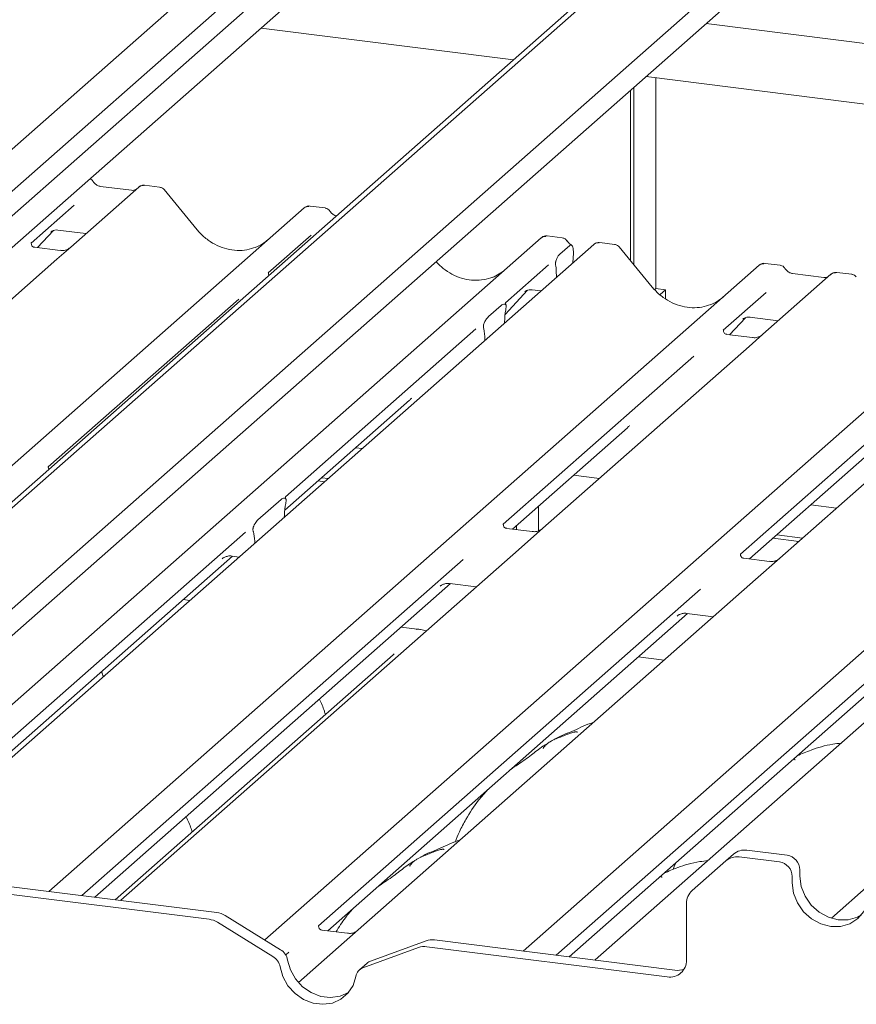
# Paper-space layout 'GCHF+Etagere+' of a CAD drawing. Units: millimetres. Extents: x 5 to 415, y 5 to 292.
# Drawn here: x 344 to 350, y 201 to 209 of the extents above; entities that cross this region are included whole.
import ezdxf

# ---------------------------------------------------------------- set-up
doc = ezdxf.new("R2010")
doc.units = ezdxf.units.MM

psp = doc.layouts.new('GCHF+Etagere+')

# ---------------------------------------------------------------- linework, layer by layer
at = {"color": 7, "linetype": 'Continuous', "lineweight": 15}
for p, q in [((350.8435, 210.88694), (343.05296, 204.01633)), ((350.72482, 210.82645), (343.01728, 204.02904)), ((351.44029, 210.67554), (343.47261, 203.64871)), ((351.51515, 210.5465), (343.53417, 203.50794)), ((347.56813, 210.31095), (339.58687, 203.27213)), ((347.69958, 210.24492), (339.67606, 203.16884)), ((347.01145, 210.12505), (339.3983, 203.41089)), ((339.76431, 203.01591), (347.61389, 209.93859)), ((347.88125, 208.31866), (346.04008, 208.55062)), ((349.28862, 208.58288), (382.97147, 204.33924)), ((382.97147, 203.8977), (348.85054, 208.19654)), ((348.92212, 208.18752), (348.92212, 206.64876)), ((348.73503, 206.85348), (348.73503, 208.09467)), ((348.76155, 206.8212), (348.76155, 208.11805)), ((345.29988, 207.38909), (345.19056, 207.40286)), ((345.14775, 207.38957), (344.65087, 206.95135)), ((345.0948, 207.36591), (344.86833, 207.39445)), ((344.86883, 207.39437), (344.86833, 207.39445)), ((345.0948, 207.36591), (345.09413, 207.36597)), ((345.14881, 207.39045), (345.14712, 207.389)), ((345.57338, 207.07822), (345.33303, 207.3708)), ((344.67561, 207.25692), (344.36226, 206.98057)), ((342.75623, 204.0639), (346.35476, 207.2375)), ((346.35476, 207.2375), (346.35502, 207.23773)), ((346.5068, 207.23703), (346.39749, 207.2508)), ((344.40829, 206.94791), (344.52436, 207.0717)), ((344.50703, 207.06385), (344.50479, 207.06157)), ((344.55677, 207.0754), (344.76218, 207.04952)), ((343.66541, 203.12152), (348.08528, 207.01947)), ((348.46847, 206.97119), (343.82177, 202.87319)), ((344.36538, 206.98426), (344.36255, 206.98126)), ((346.40613, 207.0389), (346.09278, 206.76255)), ((348.08528, 207.01947), (348.08554, 207.0197)), ((348.23732, 207.01901), (348.128, 207.03278)), ((348.47368, 206.97495), (348.46881, 206.97121)), ((348.6206, 206.97072), (348.51151, 206.98446)), ((344.57428, 206.927), (344.38747, 206.95053)), ((344.65087, 206.95135), (344.55049, 206.86283)), ((348.21996, 206.89971), (348.29303, 206.96415)), ((348.31907, 206.90612), (348.31644, 206.83711)), ((348.8941, 206.65985), (348.65375, 206.95242)), ((344.55049, 206.86283), (343.04494, 205.53506)), ((349.82752, 206.81866), (349.71821, 206.83243)), ((344.49123, 202.24705), (349.67548, 206.81913)), ((346.0959, 206.76624), (346.09307, 206.76324)), ((348.13665, 206.82087), (347.8233, 206.54452)), ((348.19264, 206.79855), (348.19055, 206.81446)), ((348.19442, 206.77751), (348.19695, 206.73173)), ((349.67548, 206.81913), (349.67574, 206.81936)), ((350.19899, 206.75317), (349.70211, 206.31496)), ((350.14604, 206.72952), (349.91957, 206.75805)), ((350.20005, 206.75406), (350.19835, 206.7526)), ((350.35112, 206.75269), (350.2418, 206.76647)), ((347.82088, 206.4602), (347.98539, 206.63565)), ((347.96583, 206.62552), (347.96996, 206.62955)), ((348.0178, 206.63935), (348.0829, 206.63115)), ((348.92212, 206.64876), (348.91189, 206.63974)), ((348.92212, 206.64876), (348.99227, 206.63992)), ((348.99227, 206.63992), (348.95159, 206.60403)), ((348.99227, 206.57345), (348.99227, 206.63992)), ((349.72685, 206.62052), (349.4135, 206.34418)), ((345.87705, 206.57229), (344.4867, 205.34612)), ((346.06717, 201.8927), (351.406, 206.6011)), ((347.82641, 206.54821), (347.82358, 206.54521)), ((347.69945, 206.44337), (347.79205, 206.52504)), ((347.82754, 206.5065), (347.82545, 206.49416)), ((347.8172, 206.39683), (347.81733, 206.40338)), ((349.45952, 206.31151), (349.5756, 206.4353)), ((349.55603, 206.42518), (349.56017, 206.4292)), ((349.608, 206.43901), (349.81342, 206.41313)), ((347.60757, 206.35427), (346.21722, 205.12809)), ((347.66605, 206.35358), (347.66395, 206.36223)), ((347.95227, 201.811), (353.13651, 206.38308)), ((349.41662, 206.34786), (349.41379, 206.34486)), ((347.67429, 206.27079), (347.67417, 206.27712)), ((349.62552, 206.2906), (349.4387, 206.31414)), ((349.70211, 206.31496), (349.60173, 206.22643)), ((349.60173, 206.22643), (348.09618, 204.89867)), ((349.19777, 206.15392), (347.80742, 204.92775)), ((351.33224, 206.00841), (349.8267, 204.68064)), ((350.92829, 205.9359), (349.53794, 204.70972)), ((346.21266, 205.02991), (347.12348, 205.83318)), ((347.87435, 204.89261), (348.71369, 205.63283)), ((346.73058, 205.48667), (346.77836, 205.48065)), ((349.60487, 204.67458), (350.4442, 205.41481)), ((346.45591, 205.24444), (346.50369, 205.23842)), ((346.48243, 205.26782), (346.53021, 205.2618)), ((348.32078, 205.28632), (348.50887, 205.26263)), ((346.01732, 204.95988), (346.18613, 205.10875)), ((346.22042, 205.08364), (346.21969, 205.07975)), ((348.06475, 205.06052), (348.06475, 204.87958)), ((350.0513, 205.0683), (350.23939, 205.0446)), ((346.20914, 204.97865), (346.20991, 204.99396)), ((348.01959, 204.87431), (347.83308, 204.89781)), ((347.87767, 204.89219), (347.87767, 204.89553)), ((347.90418, 204.88885), (347.90418, 204.91892)), ((348.09618, 204.89867), (347.91853, 204.74199)), ((345.9256, 204.87091), (343.78624, 202.98417)), ((345.98376, 204.87167), (345.98303, 204.87428)), ((349.77663, 204.82607), (349.96472, 204.80237)), ((349.80315, 204.84945), (349.99124, 204.82575)), ((347.91853, 204.74199), (345.01752, 202.18355)), ((345.99431, 204.78918), (345.99354, 204.80313)), ((343.81813, 202.91813), (345.83248, 204.69463)), ((347.51581, 204.67057), (344.73323, 202.21656)), ((345.75618, 204.67544), (345.76169, 204.68081)), ((345.82733, 204.69527), (345.88026, 204.68861)), ((349.75011, 204.65628), (349.5636, 204.67978)), ((349.8267, 204.68064), (349.64905, 204.52397)), ((344.82665, 202.20479), (347.42269, 204.49428)), ((349.24632, 204.45254), (346.45944, 201.99474)), ((349.64905, 204.52397), (346.74804, 201.96552)), ((347.34638, 204.4751), (347.3519, 204.48047)), ((347.41754, 204.49493), (347.61078, 204.47058)), ((345.52037, 204.37121), (345.47259, 204.37723)), ((346.52621, 201.95946), (349.1532, 204.27625)), ((351.37956, 204.30594), (348.47856, 201.7475)), ((349.0769, 204.25707), (349.08241, 204.26244)), ((349.14805, 204.2769), (349.3413, 204.25256)), ((347.17887, 204.16226), (347.0628, 204.17689)), ((350.97684, 204.23452), (348.19426, 201.78051)), ((348.28769, 201.76874), (350.88372, 204.05823)), ((347.00477, 203.97481), (344.97637, 202.18593)), ((348.98141, 203.93516), (348.79332, 203.95886)), ((349.43102, 202.46996), (349.4867, 202.51907)), ((349.87858, 202.51112), (349.58592, 202.54799)), ((349.06671, 202.45578), (349.05537, 202.42928)), ((349.43102, 202.46996), (349.18582, 202.25371)), ((349.82289, 202.46201), (349.53023, 202.49888)), ((349.05592, 202.42905), (349.04816, 202.40786)), ((349.97212, 202.40505), (349.97212, 202.35791)), ((343.96208, 202.31372), (345.71647, 202.09269)), ((349.91644, 202.35594), (349.91644, 202.3088)), ((343.9064, 202.26461), (345.66078, 202.04358)), ((350.2019, 202.0508), (350.47813, 202.29441)), ((345.01752, 202.18355), (345.01474, 202.18109)), ((349.14472, 201.74606), (349.14472, 202.15889)), ((346.12709, 201.77246), (345.72206, 202.02166)), ((346.18278, 201.82156), (345.77774, 202.07077)), ((346.46255, 201.99843), (346.45972, 201.99543)), ((346.67145, 201.94116), (346.48464, 201.9647)), ((346.74804, 201.96552), (346.64766, 201.877)), ((346.64766, 201.877), (346.31282, 201.58169)), ((347.24443, 201.88598), (346.8394, 201.73884)), ((347.30571, 201.89246), (349.06009, 201.67143)), ((346.24371, 201.80448), (346.22016, 201.78372)), ((347.18875, 201.83687), (346.78371, 201.68973)), ((347.25002, 201.84335), (349.00441, 201.62232)), ((346.8141, 201.72388), (346.75842, 201.67477)), ((348.47856, 201.7475), (348.47578, 201.74504))]:
    psp.add_line(p, q, dxfattribs=at)
at = {"color": 7, "linetype": 'Continuous', "lineweight": 15, "flags": 128}
for points in [[(347.17262, 204.1598), (347.17599, 204.1619), (347.17887, 204.16226)], [(349.91644, 202.3088), (349.926, 202.23439), (349.95403, 202.16264), (349.99863, 202.09845), (350.05675, 202.04618), (350.12443, 202.00939), (350.19706, 201.9906), (350.26969, 201.99109), (350.33737, 202.01082), (350.39549, 202.04845), (350.44009, 202.10141), (350.46812, 202.16609), (350.47768, 202.23809)], [(349.97212, 202.35791), (349.98168, 202.2835), (350.00972, 202.21175), (350.05431, 202.14756), (350.11243, 202.09528), (350.18011, 202.0585), (350.25274, 202.03971), (350.32538, 202.0402), (350.39306, 202.05993), (350.42137, 202.07523)], [(346.23422, 201.74564), (346.25481, 201.67393), (346.29207, 201.60762), (346.3436, 201.55103), (346.40602, 201.50783), (346.47529, 201.48085), (346.54688, 201.47183), (346.61615, 201.48136), (346.67858, 201.50883), (346.67971, 201.50954)], [(346.17853, 201.69653), (346.19912, 201.62482), (346.23639, 201.55851), (346.28791, 201.50192), (346.35034, 201.45873), (346.4196, 201.43174), (346.4912, 201.42272), (346.56046, 201.43225), (346.62289, 201.45972), (346.67442, 201.50333), (346.71168, 201.56025), (346.73227, 201.62677)]]:
    psp.add_lwpolyline(points, dxfattribs=at)
at = {"color": 7, "linetype": 'Continuous', "lineweight": 15}
for centre, radius, start, end in [((345.17647, 207.35719), 0.04328, 82.763885, 129.737753), ((346.38192, 207.20588), 0.04168, 81.841587, 130.661207), ((346.38312, 207.20519), 0.04299, 82.627645, 130.810808), ((348.11243, 206.98786), 0.04168, 81.841587, 130.661207), ((348.11363, 206.98716), 0.04299, 82.627645, 130.810808), ((348.4981, 206.93967), 0.04319, 82.595888, 124.97484), ((349.70264, 206.78751), 0.04168, 81.841587, 130.661207), ((349.70384, 206.78682), 0.04299, 82.627645, 130.810808), ((350.22771, 206.72079), 0.04328, 82.763885, 129.737753), ((349.56817, 202.42422), 0.12504, 81.841587, 130.661207), ((349.51249, 202.37511), 0.12504, 81.841587, 130.661207), ((349.80724, 202.35392), 0.10921, 1.058709, 81.760535), ((349.86293, 202.40303), 0.10921, 1.058709, 81.760535), ((349.26974, 202.16102), 0.12504, 132.158037, 180.977657), ((345.69638, 201.93991), 0.15409, 58.127316, 82.508797), ((345.64069, 201.8908), 0.15409, 58.127316, 82.508797), ((347.28848, 201.76239), 0.13121, 82.454654, 109.615134), ((346.12477, 201.72688), 0.11104, 9.72775, 58.508212), ((347.23279, 201.71328), 0.13121, 82.454654, 109.615134), ((346.06909, 201.67777), 0.11104, 9.72775, 58.508212), ((346.86617, 201.66471), 0.07882, 109.861017, 131.350433), ((349.02267, 201.74304), 0.12209, 261.398635, 1.420609), ((346.81119, 201.61479), 0.07982, 110.135242, 171.368459), ((349.07744, 201.79977), 0.12951, 262.299609, 292.726502)]:
    psp.add_arc(centre, radius, start, end, dxfattribs=at)
for centre, major_axis, ratio, start_param, end_param in [((345.84209, 207.3187), (-0.17957, 0.35989), 0.9134149, 3.0679172, 3.3798879), ((347.57261, 207.10068), (-0.17957, 0.35989), 0.9134149, 3.0679172, 3.3798879), ((348.16816, 206.74451), (0.00256, 0.10956), 0.2442911, 5.0240298, 5.233867), ((349.16282, 206.90033), (-0.17957, 0.35989), 0.9134149, 3.0679172, 3.3798879), ((347.85264, 206.42958), (0.00943, 0.1514), 0.2255353, 1.1441952, 1.7587699), ((347.63886, 206.24105), (0.00612, 0.14849), 0.2349727, 4.9674383, 5.582013), ((346.91981, 206.05356), (0.21764, -0.20692), 0.8568657, 6.2078067, 6.2950732), ((348.51002, 205.85321), (0.21764, -0.20692), 0.8568657, 6.2078067, 6.2950732), ((346.24493, 205.01171), (0.01228, 0.15388), 0.2188704, 1.1303753, 1.7038818), ((345.95853, 204.75913), (0.00341, 0.14608), 0.2442911, 5.0240298, 5.5975363)]:
    psp.add_ellipse(centre, major_axis=major_axis, ratio=ratio, start_param=start_param, end_param=end_param, dxfattribs=at)
for points, knots in [([(344.81242, 207.43139), (344.81018, 207.43498), (344.80517, 207.44303), (344.7967, 207.44747), (344.79201, 207.44993)], [0, 0, 0, 0, 0.4454932, 1, 1, 1, 1]), ([(344.86833, 207.39445), (344.86473, 207.39509), (344.85421, 207.39696), (344.8356, 207.40614), (344.82044, 207.42045), (344.81384, 207.4305), (344.81229, 207.43285)], [0, 0, 0, 0, 0.1796488, 0.5239587, 0.8885306, 1, 1, 1, 1]), ([(345.19055, 207.40209), (345.1883, 207.40258), (345.17968, 207.40445), (345.16354, 207.40088), (345.15281, 207.39302), (345.14737, 207.38903)], [0, 0, 0, 0, 0.1487439, 0.5682238, 1, 1, 1, 1]), ([(345.12338, 207.37153), (345.11989, 207.36945), (345.11186, 207.36467), (345.10097, 207.36546), (345.0948, 207.36591)], [0, 0, 0, 0, 0.4336902, 1, 1, 1, 1]), ([(345.33259, 207.3701), (345.33101, 207.3723), (345.32583, 207.37954), (345.31388, 207.38651), (345.30365, 207.38792), (345.29956, 207.38848)], [0, 0, 0, 0, 0.20809522, 0.68307321, 1, 1, 1, 1]), ([(346.39823, 207.25029), (346.39735, 207.25055), (346.39021, 207.25262), (346.37552, 207.24994), (346.36218, 207.24376), (346.35605, 207.2386), (346.35502, 207.23773)], [0, 0, 0, 0, 0.0598176, 0.4821049, 0.9125045, 1, 1, 1, 1]), ([(346.54294, 207.21337), (346.54066, 207.21687), (346.53503, 207.22554), (346.52185, 207.23404), (346.51123, 207.23578), (346.5067, 207.23652)], [0, 0, 0, 0, 0.279498, 0.6924598, 1, 1, 1, 1]), ([(346.58858, 207.17863), (346.58838, 207.17867), (346.58124, 207.18019), (346.56608, 207.18837), (346.55096, 207.20241), (346.54435, 207.21247), (346.54281, 207.21483)], [0, 0, 0, 0, 0.0120779, 0.4267191, 0.8657611, 1, 1, 1, 1]), ([(344.50565, 207.06279), (344.50565, 207.06279), (344.50507, 207.0623), (344.5065, 207.0635), (344.51035, 207.06602), (344.51934, 207.07094), (344.53512, 207.07549), (344.54977, 207.07744), (344.5572, 207.07516), (344.55776, 207.07499)], [0, 0, 0, 0, 0.0000734, 0.154516, 0.2615873, 0.3949325, 0.6694228, 0.9749935, 1, 1, 1, 1]), ([(346.00096, 206.95088), (345.97999, 206.94368), (345.93653, 206.92874), (345.86493, 206.92479), (345.7912, 206.93505), (345.71937, 206.96068), (345.65262, 207.00032), (345.60462, 207.04188), (345.58041, 207.07004), (345.57338, 207.07822)], [0, 0, 0, 0, 0.14848426, 0.30774447, 0.46603006, 0.62333899, 0.77992554, 0.93610536, 1, 1, 1, 1]), ([(344.38791, 206.95081), (344.38699, 206.95082), (344.38075, 206.95089), (344.37598, 206.95442), (344.36656, 206.95927), (344.36189, 206.9784), (344.36304, 206.98137), (344.36337, 206.98223)], [0, 0, 0, 0, 0.0349354, 0.237462, 0.531089, 0.8632888, 1, 1, 1, 1]), ([(348.12875, 207.03227), (348.12787, 207.03253), (348.12073, 207.03459), (348.10603, 207.03192), (348.09269, 207.02574), (348.08657, 207.02058), (348.08554, 207.0197)], [0, 0, 0, 0, 0.0598176, 0.4821049, 0.9125045, 1, 1, 1, 1]), ([(348.27345, 206.99534), (348.27118, 206.99884), (348.26555, 207.00751), (348.25237, 207.01601), (348.24175, 207.01775), (348.23722, 207.01849)], [0, 0, 0, 0, 0.279498, 0.6924598, 1, 1, 1, 1]), ([(348.30524, 206.96642), (348.29812, 206.97097), (348.28589, 206.97878), (348.27706, 206.99144), (348.27338, 206.99672)], [0, 0, 0, 0, 0.5823539, 1, 1, 1, 1]), ([(348.51161, 206.98358), (348.50774, 206.98416), (348.49764, 206.98568), (348.48382, 206.9822), (348.47636, 206.97629), (348.47389, 206.97433)], [0, 0, 0, 0, 0.2940542, 0.7666512, 1, 1, 1, 1]), ([(348.65318, 206.95189), (348.65164, 206.95404), (348.64649, 206.96122), (348.63462, 206.96813), (348.62442, 206.96954), (348.62036, 206.9701)], [0, 0, 0, 0, 0.2042588, 0.682667, 1, 1, 1, 1]), ([(344.64348, 206.9445), (344.64355, 206.94456), (344.64372, 206.94469), (344.64054, 206.94228), (344.63277, 206.9373), (344.61526, 206.92945), (344.59402, 206.92423), (344.57908, 206.9275), (344.57467, 206.92847)], [0, 0, 0, 0, 0.07675951, 0.17415061, 0.29131795, 0.49169711, 0.84992352, 1, 1, 1, 1]), ([(348.19055, 206.81446), (348.19005, 206.81783), (348.18918, 206.82365), (348.18864, 206.83245), (348.18935, 206.84103), (348.1915, 206.85114), (348.19693, 206.86664), (348.20673, 206.88534), (348.21527, 206.89461), (348.21996, 206.89971)], [0, 0, 0, 0, 0.1023871, 0.17625775, 0.23374007, 0.30438061, 0.42482205, 0.68379863, 1, 1, 1, 1]), ([(348.31907, 206.90612), (348.31909, 206.91456), (348.31912, 206.93143), (348.31519, 206.9516), (348.30881, 206.96476), (348.30096, 206.96929), (348.29544, 206.96571), (348.29303, 206.96415)], [0, 0, 0, 0, 0.209804, 0.4195087, 0.631343, 0.8392855, 1, 1, 1, 1]), ([(347.73147, 206.73286), (347.7105, 206.72565), (347.66705, 206.71072), (347.59544, 206.70676), (347.52173, 206.71703), (347.44985, 206.74262), (347.38327, 206.78243), (347.34004, 206.81901), (347.32018, 206.84175), (347.31765, 206.84465)], [0, 0, 0, 0, 0.1548381, 0.3209133, 0.4859721, 0.6500125, 0.8132996, 0.9761626, 1, 1, 1, 1]), ([(349.71898, 206.83192), (349.71808, 206.83218), (349.71094, 206.83425), (349.69624, 206.83157), (349.6829, 206.82539), (349.67677, 206.82023), (349.67574, 206.81936)], [0, 0, 0, 0, 0.0602745, 0.4823565, 0.912547, 1, 1, 1, 1]), ([(346.09766, 206.74567), (346.09552, 206.75165), (346.09238, 206.7604), (346.09353, 206.76329), (346.09389, 206.76421)], [0, 0, 0, 0, 0.682172, 1, 1, 1, 1]), ([(349.86366, 206.795), (349.86138, 206.7985), (349.85575, 206.80717), (349.84257, 206.81566), (349.83196, 206.8174), (349.82742, 206.81815)], [0, 0, 0, 0, 0.27949798, 0.69245983, 1, 1, 1, 1]), ([(349.91957, 206.75805), (349.91596, 206.75869), (349.90545, 206.76056), (349.88683, 206.76975), (349.87168, 206.78406), (349.86508, 206.79411), (349.86353, 206.79646)], [0, 0, 0, 0, 0.1796488, 0.5239587, 0.8885306, 1, 1, 1, 1]), ([(350.24179, 206.76569), (350.23953, 206.76619), (350.23087, 206.7681), (350.21509, 206.76389), (350.2015, 206.75708), (350.19678, 206.7507), (350.19619, 206.74989)], [0, 0, 0, 0, 0.1378013, 0.5264212, 0.9403022, 1, 1, 1, 1]), ([(350.17462, 206.73513), (350.17113, 206.73306), (350.16309, 206.72827), (350.1522, 206.72907), (350.14604, 206.72952)], [0, 0, 0, 0, 0.43369018, 1, 1, 1, 1]), ([(350.3837, 206.73386), (350.38216, 206.73601), (350.37701, 206.74319), (350.36514, 206.7501), (350.35494, 206.75151), (350.35087, 206.75207)], [0, 0, 0, 0, 0.2042588, 0.682667, 1, 1, 1, 1]), ([(347.96668, 206.62674), (347.96668, 206.62674), (347.9661, 206.62625), (347.96753, 206.62746), (347.97138, 206.62997), (347.98037, 206.6349), (347.99616, 206.63944), (348.01078, 206.64139), (348.01819, 206.63912), (348.01873, 206.63896)], [0, 0, 0, 0, 0.0000734, 0.1546627, 0.2618355, 0.3953073, 0.670058, 0.9759187, 1, 1, 1, 1]), ([(349.32168, 206.53251), (349.30071, 206.52531), (349.25725, 206.51037), (349.18565, 206.50642), (349.11192, 206.51668), (349.04009, 206.54231), (348.97334, 206.58195), (348.92534, 206.62351), (348.90113, 206.65167), (348.8941, 206.65985)], [0, 0, 0, 0, 0.14848426, 0.30774447, 0.46603006, 0.62333899, 0.77992554, 0.93610536, 1, 1, 1, 1]), ([(347.82778, 206.529), (347.82585, 206.53442), (347.82293, 206.5426), (347.82403, 206.54528), (347.82441, 206.54619)], [0, 0, 0, 0, 0.6616562, 1, 1, 1, 1]), ([(347.79205, 206.52504), (347.80046, 206.53057), (347.81062, 206.53725), (347.82171, 206.53437), (347.82557, 206.53145), (347.82795, 206.52671), (347.82892, 206.52267), (347.82906, 206.51731), (347.82844, 206.51194), (347.82782, 206.5082), (347.82754, 206.5065)], [0, 0, 0, 0, 0.53993056, 0.65278045, 0.78115481, 0.82952615, 0.8783529, 0.91236017, 0.96032473, 1, 1, 1, 1]), ([(347.66395, 206.36223), (347.66347, 206.36428), (347.66273, 206.36743), (347.66241, 206.37295), (347.66291, 206.37842), (347.66459, 206.38626), (347.67013, 206.40232), (347.68209, 206.42446), (347.69305, 206.4364), (347.69945, 206.44337)], [0, 0, 0, 0, 0.0674831, 0.1034974, 0.1397271, 0.1909709, 0.2894369, 0.5848107, 1, 1, 1, 1]), ([(349.55688, 206.4264), (349.55688, 206.4264), (349.55631, 206.42591), (349.55773, 206.42711), (349.56158, 206.42962), (349.57058, 206.43455), (349.58636, 206.43909), (349.60098, 206.44105), (349.60839, 206.43878), (349.60893, 206.43861)], [0, 0, 0, 0, 0.0000734, 0.1546627, 0.2618355, 0.3953073, 0.670058, 0.9759187, 1, 1, 1, 1]), ([(349.43914, 206.31441), (349.43823, 206.31442), (349.43198, 206.3145), (349.42722, 206.31802), (349.4178, 206.32287), (349.41313, 206.342), (349.41428, 206.34497), (349.41461, 206.34584)], [0, 0, 0, 0, 0.0349354, 0.237462, 0.531089, 0.8632888, 1, 1, 1, 1]), ([(349.69471, 206.30811), (349.69479, 206.30816), (349.69495, 206.30829), (349.69178, 206.30589), (349.68401, 206.3009), (349.6665, 206.29306), (349.64526, 206.28783), (349.63032, 206.2911), (349.62591, 206.29207)], [0, 0, 0, 0, 0.0767595, 0.1741506, 0.2913179, 0.4916971, 0.8499235, 1, 1, 1, 1]), ([(344.49145, 205.32913), (344.48904, 205.3344), (344.4854, 205.34237), (344.48887, 205.34962), (344.48805, 205.34839), (344.48803, 205.34835)], [0, 0, 0, 0, 0.6546832, 0.9903595, 1, 1, 1, 1]), ([(346.18613, 205.10875), (346.1945, 205.11419), (346.20581, 205.12154), (346.21709, 205.1177), (346.22091, 205.11297), (346.22249, 205.10907), (346.22314, 205.1043), (346.22291, 205.09758), (346.22171, 205.09059), (346.22073, 205.08531), (346.22042, 205.08364)], [0, 0, 0, 0, 0.5135607, 0.6940506, 0.7537484, 0.8139228, 0.8473829, 0.8809909, 0.9623035, 1, 1, 1, 1]), ([(346.22156, 205.11259), (346.21942, 205.11735), (346.21605, 205.12481), (346.21938, 205.13159), (346.21857, 205.13036), (346.21854, 205.13033)], [0, 0, 0, 0, 0.6313981, 0.9897094, 1, 1, 1, 1]), ([(345.98303, 204.87428), (345.98249, 204.87626), (345.98139, 204.88022), (345.98027, 204.88611), (345.98047, 204.89231), (345.98145, 204.89849), (345.98456, 204.90984), (345.99478, 204.93267), (346.00662, 204.94978), (346.01569, 204.95834), (346.01732, 204.95988)], [0, 0, 0, 0, 0.0662586, 0.1331162, 0.1679325, 0.202518, 0.2680636, 0.4400986, 0.8991553, 1, 1, 1, 1]), ([(347.83347, 204.89812), (347.83241, 204.89813), (347.82602, 204.89822), (347.82062, 204.90182), (347.81182, 204.90802), (347.80612, 204.92404), (347.80959, 204.93125), (347.80877, 204.93002), (347.80875, 204.92998)], [0, 0, 0, 0, 0.0406648, 0.2454359, 0.5440133, 0.8473957, 0.9957396, 1, 1, 1, 1]), ([(348.08885, 204.89186), (348.08894, 204.89193), (348.08918, 204.89212), (348.08668, 204.89019), (348.08004, 204.88578), (348.06336, 204.87761), (348.04147, 204.87157), (348.02513, 204.87481), (348.01994, 204.87584)], [0, 0, 0, 0, 0.0588704, 0.1564922, 0.2663266, 0.4464403, 0.824304, 1, 1, 1, 1]), ([(345.75839, 204.67798), (345.75838, 204.67797), (345.75776, 204.67744), (345.75935, 204.67878), (345.76365, 204.6817), (345.77407, 204.68774), (345.79311, 204.6944), (345.81318, 204.69775), (345.82504, 204.69482), (345.82797, 204.6941)], [0, 0, 0, 0, 0.0016943, 0.1333577, 0.2325284, 0.3549994, 0.6037611, 0.9023194, 1, 1, 1, 1]), ([(349.56399, 204.68009), (349.56293, 204.68011), (349.55654, 204.6802), (349.55114, 204.68379), (349.54234, 204.68999), (349.53664, 204.70601), (349.5401, 204.71322), (349.53929, 204.71199), (349.53926, 204.71196)], [0, 0, 0, 0, 0.04066482, 0.24543593, 0.54401333, 0.84739572, 0.99573961, 1, 1, 1, 1]), ([(349.81937, 204.67383), (349.81946, 204.67391), (349.81969, 204.6741), (349.8172, 204.67216), (349.81056, 204.66775), (349.79388, 204.65958), (349.77199, 204.65355), (349.75565, 204.65679), (349.75046, 204.65782)], [0, 0, 0, 0, 0.0588704, 0.1564922, 0.2663266, 0.4464403, 0.824304, 1, 1, 1, 1]), ([(347.34859, 204.47763), (347.34858, 204.47762), (347.34796, 204.47709), (347.34955, 204.47843), (347.35385, 204.48135), (347.36428, 204.48739), (347.38332, 204.49406), (347.40338, 204.4974), (347.41525, 204.49448), (347.41817, 204.49376)], [0, 0, 0, 0, 0.0016943, 0.1333577, 0.2325284, 0.3549994, 0.6037611, 0.9023194, 1, 1, 1, 1]), ([(349.07911, 204.25961), (349.0791, 204.2596), (349.07848, 204.25907), (349.08007, 204.26041), (349.08437, 204.26333), (349.09479, 204.26937), (349.11383, 204.27603), (349.1339, 204.27938), (349.14576, 204.27645), (349.14869, 204.27573)], [0, 0, 0, 0, 0.00169425, 0.13335769, 0.23252836, 0.35499945, 0.6037611, 0.90231942, 1, 1, 1, 1]), ([(347.24625, 204.1491), (347.23252, 204.15258), (347.21135, 204.15794), (347.18732, 204.16114), (347.17887, 204.16226)], [0, 0, 0, 0, 0.6481966, 1, 1, 1, 1]), ([(347.01031, 203.9807), (347.01039, 203.9806), (347.01052, 203.98045), (347.00632, 203.97633), (347.00477, 203.97481)], [0, 0, 0, 0, 0.6289196, 1, 1, 1, 1]), ([(344.88975, 203.81506), (344.8854, 203.82675), (344.88087, 203.83892), (344.87485, 203.84947), (344.87462, 203.84987)], [0, 0, 0, 0, 0.9614951, 1, 1, 1, 1]), ([(346.50996, 203.53843), (346.50745, 203.54656), (346.49559, 203.58496), (346.47998, 203.62287), (346.46506, 203.64912), (346.46483, 203.64952)], [0, 0, 0, 0, 0.20926495, 0.98775222, 1, 1, 1, 1]), ([(348.46541, 203.48009), (348.46506, 203.48), (348.40967, 203.46529), (348.33514, 203.421), (348.22555, 203.38429), (348.18326, 203.35828), (348.17746, 203.35471)], [0, 0, 0, 0, 0.0030816, 0.4882278, 0.9298016, 1, 1, 1, 1]), ([(348.34702, 203.40685), (348.34667, 203.40849), (348.34591, 203.41198), (348.34123, 203.41315), (348.33439, 203.41216), (348.32994, 203.41119), (348.32645, 203.41037), (348.31463, 203.40741), (348.29111, 203.40083), (348.2601, 203.38863), (348.23793, 203.37885), (348.21054, 203.36875), (348.1896, 203.36049), (348.16815, 203.35078), (348.14685, 203.33875), (348.12711, 203.3244), (348.11163, 203.30974), (348.10149, 203.29739), (348.09617, 203.28912), (348.09929, 203.28955), (348.10024, 203.28968)], [0, 0, 0, 0, 0.093835, 0.1992956, 0.2331063, 0.2460167, 0.2569465, 0.2667556, 0.3313377, 0.3894101, 0.5087813, 0.561406, 0.6080569, 0.6520316, 0.6982609, 0.7529037, 0.8220538, 0.8961939, 0.9684404, 1, 1, 1, 1]), ([(348.13216, 203.32761), (348.12012, 203.32066), (348.07627, 203.29534), (348.01411, 203.24212), (347.93177, 203.18381), (347.87933, 203.15038), (347.85863, 203.13454), (347.85854, 203.13446)], [0, 0, 0, 0, 0.1251623, 0.4559536, 0.8108845, 0.9991128, 1, 1, 1, 1]), ([(350.27263, 203.32972), (350.25266, 203.32728), (350.17173, 203.31737), (350.06256, 203.28547), (349.98585, 203.25179), (349.95291, 203.23733)], [0, 0, 0, 0, 0.1574827, 0.6381419, 1, 1, 1, 1]), ([(349.93723, 203.2065), (349.93679, 203.20812), (349.93586, 203.21155), (349.93235, 203.21304), (349.9252, 203.21181), (349.92368, 203.21155)], [0, 0, 0, 0, 0.4120152, 0.8750768, 1, 1, 1, 1]), ([(347.69542, 202.99061), (347.67243, 202.96516), (347.61284, 202.89922), (347.54467, 202.793), (347.4891, 202.68895), (347.46591, 202.6324), (347.45557, 202.60722)], [0, 0, 0, 0, 0.230661, 0.597792, 0.8208462, 1, 1, 1, 1]), ([(345.53769, 202.68097), (345.53518, 202.6891), (345.52332, 202.7275), (345.50771, 202.76541), (345.49279, 202.79165), (345.49255, 202.79206)], [0, 0, 0, 0, 0.2092649, 0.9877522, 1, 1, 1, 1]), ([(347.49313, 202.62263), (347.49278, 202.62254), (347.4374, 202.60782), (347.36287, 202.56354), (347.25328, 202.52682), (347.21098, 202.50082), (347.20518, 202.49725)], [0, 0, 0, 0, 0.0030816, 0.4882278, 0.9298016, 1, 1, 1, 1]), ([(347.37475, 202.54939), (347.37439, 202.55103), (347.37364, 202.55452), (347.36896, 202.55569), (347.36212, 202.55469), (347.35767, 202.55373), (347.35417, 202.55291), (347.34236, 202.54995), (347.31884, 202.54337), (347.28783, 202.53117), (347.26566, 202.52138), (347.23827, 202.51128), (347.21733, 202.50303), (347.19588, 202.49332), (347.17458, 202.48129), (347.15484, 202.46694), (347.13936, 202.45227), (347.12922, 202.43992), (347.1239, 202.43166), (347.12702, 202.43209), (347.12796, 202.43221)], [0, 0, 0, 0, 0.093835, 0.1992956, 0.2331063, 0.2460167, 0.2569465, 0.2667556, 0.3313377, 0.3894101, 0.5087813, 0.561406, 0.6080569, 0.6520316, 0.6982609, 0.7529037, 0.8220538, 0.8961939, 0.9684404, 1, 1, 1, 1]), ([(347.15988, 202.47015), (347.14785, 202.4632), (347.104, 202.43788), (347.04183, 202.38465), (346.9595, 202.32634), (346.90706, 202.29291), (346.88636, 202.27708), (346.88626, 202.277)], [0, 0, 0, 0, 0.1251623, 0.4559536, 0.8108845, 0.9991128, 1, 1, 1, 1]), ([(349.30036, 202.47226), (349.28039, 202.46981), (349.19946, 202.45991), (349.09029, 202.42801), (349.01358, 202.39433), (348.98064, 202.37987)], [0, 0, 0, 0, 0.1574827, 0.6381419, 1, 1, 1, 1]), ([(348.96496, 202.34904), (348.96452, 202.35066), (348.96359, 202.35409), (348.96008, 202.35558), (348.95293, 202.35435), (348.95141, 202.35409)], [0, 0, 0, 0, 0.4120152, 0.8750768, 1, 1, 1, 1]), ([(346.72315, 202.13315), (346.69994, 202.10787), (346.6494, 202.05282), (346.6089, 201.98726), (346.58699, 201.9518)], [0, 0, 0, 0, 0.45908543, 1, 1, 1, 1]), ([(346.48508, 201.96497), (346.48416, 201.96498), (346.47792, 201.96506), (346.47315, 201.96858), (346.46373, 201.97343), (346.45906, 201.99256), (346.46021, 201.99553), (346.46054, 201.9964)], [0, 0, 0, 0, 0.0349354, 0.237462, 0.53108904, 0.86328881, 1, 1, 1, 1]), ([(346.73967, 201.95796), (346.73908, 201.95751), (346.73749, 201.95632), (346.72978, 201.95135), (346.71253, 201.94369), (346.69118, 201.93839), (346.67625, 201.94166), (346.67184, 201.94263)], [0, 0, 0, 0, 0.0787804, 0.2094783, 0.4329976, 0.8325925, 1, 1, 1, 1])]:
    psp.add_open_spline(points, degree=3, knots=knots, dxfattribs=at)

doc.saveas('drawing.dxf')
